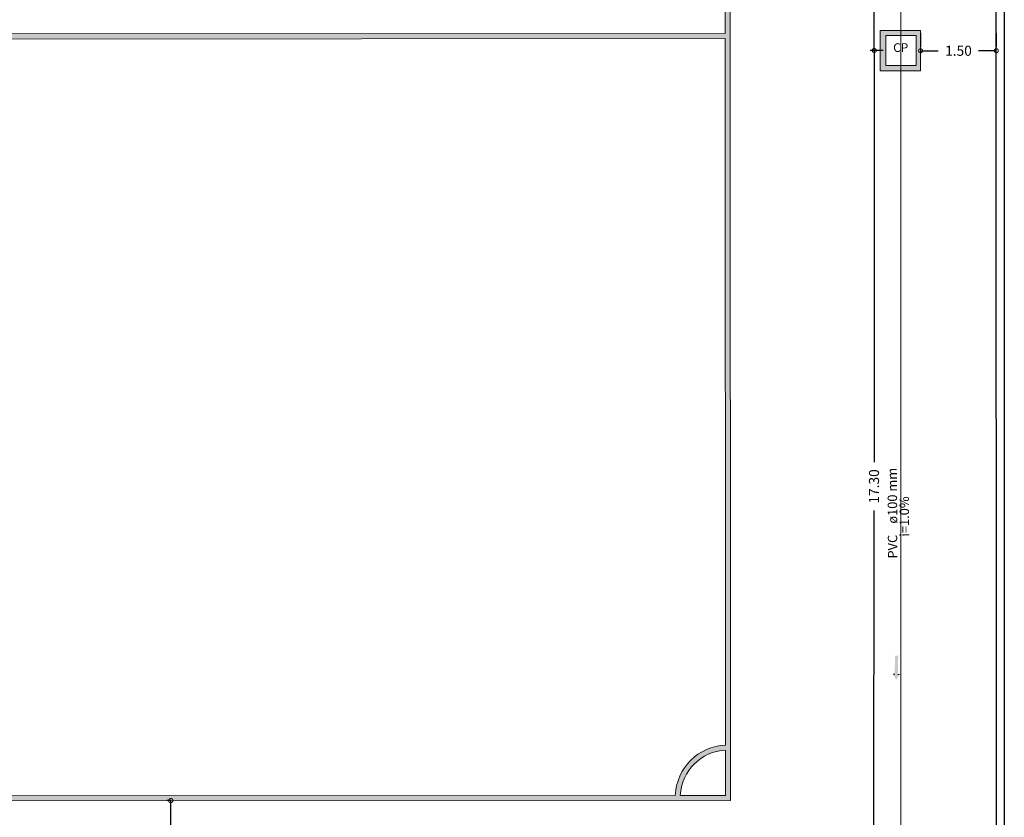
# Model space of a CAD drawing. Units: millimetres. Extents: x 3990 to 446574, y 1673 to 204348.
# Drawn here: x 4256 to 4275, y 2258 to 2274 of the extents above; entities that cross this region are included whole.
import ezdxf

# ---------------------------------------------------------------- set-up
doc = ezdxf.new("R2010")
doc.units = ezdxf.units.MM
doc.layers.get('Defpoints').update_dxf_attribs({"lineweight": 5})
doc.layers.add('05', color=5, linetype='Continuous')
for name, color, linetype, lineweight in [('ACES-I', 253, 'Continuous', 5), ('ALVENARIA', 6, 'Continuous', 5), ('BASE', 7, 'Continuous', 5), ('PAREDE', 6, 'Continuous', 5), ('POR', 1, 'Continuous', 5), ('TEXTO', 1, 'Continuous', 5)]:
    doc.layers.add(name, color=color, linetype=linetype, lineweight=lineweight)
doc.styles.add('Annotative', font='arial.ttf')
doc.styles.add('ARIAL', font='arial.ttf')
doc.styles.add('COTAS', font='arial.ttf', dxfattribs={"oblique": 15, "height": 0.2})
doc.styles.add('SEDUC-1-100', font='arial.ttf')
doc.dimstyles.new('COTA 75', dxfattribs={"dimscale": 0.075, "dimtxt": 1.4, "dimasz": 2.2, "dimexe": 1, "dimexo": 0.5, "dimgap": 0.4, "dimtad": 1, "dimzin": 4, "dimdsep": 46, "dimtxsty": 'ARIAL', "dimblk": 'DOTSMALL', "dimcen": 1, "dimdle": 0.0005, "dimclrd": 256, "dimclre": 256, "dimclrt": 2, "dimadec": 0, "dimazin": 0, "dimtfac": 1, "dimtmove": 0, "dimatfit": 3, "dimfxl": 1.2, "dimfxlon": 1, "dimarcsym": 0})
doc.dimstyles.new('COTAS', dxfattribs={"dimtxt": 0.2, "dimasz": 0.16, "dimexe": 0.08, "dimexo": 0.35, "dimgap": 0.15, "dimtad": 0, "dimzin": 4, "dimdsep": 46, "dimtxsty": 'COTAS', "dimblk": 'DOTSMALL', "dimblk1": 'DOTSMALL', "dimblk2": 'OBLIQUE', "dimcen": 0.09, "dimadec": 0, "dimazin": 0, "dimtfac": 1, "dimtofl": 0, "dimtmove": 0, "dimatfit": 3, "dimldrblk": 'DOTSMALL', "dimfxl": 1, "dimtolj": 1, "dimtzin": 0, "dimarcsym": 0})

# ---------------------------------------------------------------- blocks, each defined once
blk = doc.blocks.new('LKJHGRRTYUIO')
h = blk.add_hatch(color=7)
h.dxf.hatch_style = 1
h.paths.add_polyline_path([(1350.797, 1148.478), (1350.951, 1148.391), (1350.951, 1148.434), (1351.467, 1148.434), (1351.467, 1148.521), (1350.951, 1148.521), (1350.951, 1148.564)])
for p, q in [((1350.951, 1148.521), (1350.951, 1148.564)), ((1350.951, 1148.434), (1350.951, 1148.391))]:
    blk.add_line(p, q)
blk = doc.blocks.new('_DotSmall')
at = {"color": 0, "linetype": 'ByBlock', "const_width": 0.5}
blk.add_lwpolyline([(-0.0625, 0, 1), (0.0625, 0, 1)], format="xyb", close=True, dxfattribs=at)
blk = doc.blocks.new('*D123')
at = {"layer": 'Defpoints', "color": 0, "ltscale": 0.01, "transparency": 16777216}
for p in [(4273.29, 2298.384), (4272.77, 2273.384), (4273.301, 2273.384)]:
    blk.add_point(p, dxfattribs=at)
at = {"layer": 'POR', "color": 0, "lineweight": -2, "ltscale": 0.01, "transparency": 16777216}
for p, q in [((4272.94, 2298.384), (4272.679, 2298.384)), ((4272.759, 2298.384), (4272.764, 2285.906)), ((4272.77, 2273.384), (4272.765, 2284.929)), ((4272.951, 2273.384), (4272.69, 2273.384))]:
    blk.add_line(p, q, dxfattribs=at)
at = {"layer": 'POR', "color": 0, "lineweight": -2, "ltscale": 0.01, "transparency": 16777216, "xscale": 0.16, "yscale": 0.16, "zscale": 0.16}
for p, rotation in [((4272.759, 2298.384), 90.02498980215488), ((4272.77, 2273.384), 270.0249898021549)]:
    blk.add_blockref('_DotSmall', p, dxfattribs=dict(at, rotation=rotation))
at = {"layer": 'POR', "color": 0, "ltscale": 0.01, "transparency": 16777216, "insert": (4272.764, 2285.418), "char_height": 0.2, "attachment_point": 5, "rotation": 270.025, "style": 'Annotative'}
blk.add_mtext('\\A1;25.00', dxfattribs=at)
blk = doc.blocks.new('_OBLIQUE')
at = {"color": 0, "linetype": 'ByBlock'}
blk.add_line((-0.5, -0.5), (0.5, 0.5), dxfattribs=at)
blk = doc.blocks.new('*D69')
at = {"layer": 'Defpoints', "color": 0, "ltscale": 0.01, "transparency": 16777216}
for p in [(4273.301, 2273.384), (4272.763, 2256.083), (4273.294, 2256.083)]:
    blk.add_point(p, dxfattribs=at)
at = {"layer": 'POR', "color": 0, "lineweight": -2, "ltscale": 0.01, "transparency": 16777216}
for p, q in [((4272.951, 2273.385), (4272.69, 2273.385)), ((4272.77, 2273.385), (4272.767, 2265.212)), ((4272.763, 2256.083), (4272.766, 2264.256)), ((4272.944, 2256.083), (4272.683, 2256.084))]:
    blk.add_line(p, q, dxfattribs=at)
at = {"layer": 'POR', "color": 0, "lineweight": -2, "ltscale": 0.01, "transparency": 16777216, "xscale": 0.16, "yscale": 0.16, "zscale": 0.16}
for p, rotation in [((4272.77, 2273.385), 89.97823829659536), ((4272.763, 2256.083), 269.9782382965954)]:
    blk.add_blockref('_DotSmall', p, dxfattribs=dict(at, rotation=rotation))
at = {"layer": 'POR', "color": 0, "ltscale": 0.01, "transparency": 16777216, "insert": (4272.766, 2264.734), "char_height": 0.2, "attachment_point": 5, "rotation": 89.9782, "style": 'Annotative'}
blk.add_mtext('\\A1;17.30', dxfattribs=at)
blk = doc.blocks.new('*D436')
at = {"layer": 'Defpoints', "color": 0, "ltscale": 0.01, "transparency": 16777216}
for p in [(4258.815, 2258.499), (4258.815, 2258.499), (4258.818, 2254.301)]:
    blk.add_point(p, dxfattribs=at)
at = {"layer": 'TEXTO', "lineweight": -2, "ltscale": 0.01, "transparency": 16777216}
for p, q in [((4258.815, 2258.499), (4258.74, 2258.499)), ((4258.815, 2254.301), (4258.815, 2258.499)), ((4258.815, 2254.301), (4258.74, 2254.301))]:
    blk.add_line(p, q, dxfattribs=at)
at = {"layer": 'TEXTO', "lineweight": -2, "ltscale": 0.01, "transparency": 16777216, "xscale": 0.165, "yscale": 0.165, "zscale": 0.165}
for p, rotation in [((4258.815, 2258.499), 90), ((4258.815, 2254.301), 270)]:
    blk.add_blockref('_DotSmall', p, dxfattribs=dict(at, rotation=rotation))
at = {"layer": 'TEXTO', "ltscale": 0.01, "transparency": 16777216, "insert": (4258.732, 2256.4), "char_height": 0.105, "attachment_point": 5, "rotation": 90, "style": 'ARIAL'}
blk.add_mtext('4.20', dxfattribs=at)
blk = doc.blocks.new('*D688')
at = {"layer": 'Defpoints', "color": 0, "ltscale": 0.01, "transparency": 16777216}
for p in [(4273.691, 2273.379), (4275.192, 2273.38), (4275.192, 2273.38)]:
    blk.add_point(p, dxfattribs=at)
at = {"layer": 'POR', "color": 0, "lineweight": -2, "ltscale": 0.01, "transparency": 16777216}
for p, q in [((4273.691, 2273.729), (4273.691, 2273.459)), ((4275.191, 2273.73), (4275.192, 2273.46)), ((4273.691, 2273.379), (4274.042, 2273.379)), ((4275.192, 2273.38), (4274.842, 2273.379))]:
    blk.add_line(p, q, dxfattribs=at)
at = {"layer": 'POR', "color": 0, "lineweight": -2, "ltscale": 0.01, "transparency": 16777216, "xscale": 0.16, "yscale": 0.16, "zscale": 0.16}
for p, rotation in [((4273.691, 2273.379), 180.0283033442784), ((4275.192, 2273.38), 0.02830334427835824)]:
    blk.add_blockref('_DotSmall', p, dxfattribs=dict(at, rotation=rotation))
at = {"layer": 'POR', "color": 0, "ltscale": 0.01, "transparency": 16777216, "insert": (4274.442, 2273.379), "char_height": 0.2, "attachment_point": 5, "rotation": 0.0283, "style": 'Annotative'}
blk.add_mtext('\\A1;1.50', dxfattribs=at)

msp = doc.modelspace()

# ---------------------------------------------------------------- hatches: boundary and pattern name
at = {"layer": 'ACES-I', "ltscale": 0.001}
h = msp.add_hatch(color=0, dxfattribs=at)
h.dxf.hatch_style = 1
h.paths.add_polyline_path([(4272.8915, 2273.7789), (4272.8913, 2272.9789), (4273.6913, 2272.9788), (4273.6915, 2273.7788)])
h.paths.add_polyline_path([(4273.0011, 2273.6845), (4273.6011, 2273.6848), (4273.6014, 2273.0848), (4273.0014, 2273.0845)], flags=16)
h.paths.add_polyline_path([(4273.4663, 2273.1711), (4273.4752, 2273.6185), (4273.12, 2273.6255), (4273.1111, 2273.1781)], flags=8)
at = {"layer": 'BASE'}
h = msp.add_hatch(color=256, dxfattribs=at)
h.paths.add_polyline_path([(4269.8864, 2329.1342), (4165.7864, 2329.0828), (4165.8213, 2258.4528), (4269.9213, 2258.5042)])
h.paths.add_polyline_path([(4253.3075, 2286.4736), (4253.3139, 2273.611), (4269.8139, 2273.6192), (4269.8208, 2259.603, 0.3865759), (4268.8225, 2258.6037), (4217.9213, 2258.5785), (4217.9084, 2284.5937, 0.9945799), (4217.8993, 2302.9934), (4217.8865, 2329.0085), (4268.7877, 2329.0337, 0.3865759), (4269.787, 2328.0354), (4269.7939, 2314.0192), (4253.2939, 2314.011), (4253.3003, 2301.1484, 0.4974511)], flags=16)
h.paths.add_polyline_path([(4253.3003, 2301.0226), (4253.3074, 2286.5994, -0.4922609)], flags=0)
h.paths.add_polyline_path([(4253.3939, 2313.9111), (4269.7939, 2313.9192), (4269.7993, 2303.0192), (4264.2993, 2303.0165), (4264.3084, 2284.6165), (4269.8084, 2284.6192), (4269.8138, 2273.7192), (4253.4138, 2273.7111)], flags=16)
h.paths.add_polyline_path([(4258.9463, 2293.9911, -1), (4258.7614, 2293.6364, -1)], flags=0)
h.paths.add_polyline_path([(4264.3994, 2302.9165), (4269.7994, 2302.9192), (4269.8084, 2284.7192), (4264.4084, 2284.7165)], flags=0)
h.paths.add_polyline_path([(4217.9084, 2284.6937), (4217.904, 2293.5999, -0.1270167), (4217.804, 2293.5998), (4217.8084, 2284.6936, -0.9945205), (4217.7994, 2302.8933), (4217.8038, 2293.9871, -0.1270167), (4217.9038, 2293.9872), (4217.8994, 2302.8934, -0.9945205)], flags=16)
h.paths.add_polyline_path([(4269.8208, 2259.5029), (4269.8213, 2258.6042), (4268.9226, 2258.6037, -0.3836942)], flags=16)
h.paths.add_polyline_path([(4217.8084, 2284.5936), (4217.8213, 2258.5785), (4166.9201, 2258.5533, 0.3865759), (4165.9208, 2259.5517), (4165.9139, 2273.5679), (4182.4139, 2273.576), (4182.4075, 2286.4386, 0.4974511), (4182.4003, 2301.1134), (4182.3939, 2313.976), (4165.8939, 2313.9678), (4165.887, 2327.984, 0.3865759), (4166.8853, 2328.9833), (4217.7865, 2329.0085), (4217.7993, 2302.9934, 0.9945799)], flags=16)
h.paths.add_polyline_path([(4268.8878, 2329.0337), (4269.7865, 2329.0342), (4269.7869, 2328.1355, -0.3836942)], flags=16)
h.paths.add_polyline_path([(4182.4074, 2286.5644), (4182.4003, 2300.9876, -0.4922609)], flags=0)
h.paths.add_polyline_path([(4182.3138, 2273.676), (4165.9138, 2273.6679), (4165.9084, 2284.5679), (4171.4084, 2284.5706), (4171.3993, 2302.9706), (4165.8993, 2302.9678), (4165.894, 2313.8678), (4182.294, 2313.8759)], flags=16)
h.paths.add_polyline_path([(4176.7614, 2293.5959, -1), (4176.9463, 2293.9506, -1)], flags=0)
h.paths.add_polyline_path([(4171.3084, 2284.6705), (4165.9084, 2284.6679), (4165.8994, 2302.8678), (4171.2994, 2302.8705)], flags=0)
h.paths.add_polyline_path([(4166.82, 2258.5533), (4165.9213, 2258.5529), (4165.9208, 2259.4515, -0.3836942)], flags=16)
h.paths.add_polyline_path([(4165.8869, 2328.0842), (4165.8865, 2328.9828), (4166.7852, 2328.9833, -0.3836942)], flags=16)
h.paths.add_polyline_path([(4173.2136, 2292.2002), (4173.2121, 2295.2771), (4171.6253, 2295.2763), (4171.6268, 2292.1994)], flags=8)
h.paths.add_polyline_path([(4167.4126, 2304.6703), (4169.8912, 2304.6715), (4169.8904, 2306.2583), (4167.4118, 2306.257)], flags=8)
h.paths.add_polyline_path([(4172.572, 2315.2654), (4175.6489, 2315.2669), (4175.6481, 2316.8536), (4172.5712, 2316.8521)], flags=8)
h.paths.add_polyline_path([(4184.069, 2292.3073), (4184.0674, 2295.3842), (4182.4807, 2295.3834), (4182.4822, 2292.3065)], flags=8)
h.paths.add_polyline_path([(4217.4182, 2292.222), (4217.4166, 2295.2989), (4215.8299, 2295.2981), (4215.8314, 2292.2213)], flags=8)

# ---------------------------------------------------------------- linework, layer by layer
at = {"layer": '05'}
for p, q in [((4275.2011, 2254.3088), (4275.1666, 2324.0268)), ((4275.3374, 2323.8784), (4275.3511, 2254.3089))]:
    msp.add_line(p, q, dxfattribs=at)
at = {"layer": 'ALVENARIA'}
msp.add_lwpolyline([(4273.6915, 2273.7788), (4272.8915, 2273.7789), (4272.8913, 2272.9789), (4273.6913, 2272.9788)], close=True, dxfattribs=at)
at = {"layer": 'BASE'}
for p, q in [((4269.9213, 2258.5042), (4269.8864, 2329.1342)), ((4273.2903, 2298.3845), (4273.3012, 2273.3845)), ((4269.8138, 2273.7192), (4269.8084, 2284.6192)), ((4269.8138, 2273.7192), (4253.4138, 2273.7111)), ((4269.8139, 2273.6192), (4253.3139, 2273.611)), ((4269.8208, 2259.603), (4269.8139, 2273.6192)), ((4273.301, 2273.3845), (4273.2944, 2256.0833)), ((4269.8213, 2258.6042), (4269.8208, 2259.5029)), ((4269.9213, 2258.5042), (4165.8213, 2258.4528)), ((4268.8225, 2258.6037), (4217.9213, 2258.5785)), ((4269.8213, 2258.6042), (4268.9226, 2258.6037))]:
    msp.add_line(p, q, dxfattribs=at)
for radius, start, end in [(1.05, 92.75771, 177.2989), (0.95, 93.04526, 177.01134)]:
    msp.add_arc((4269.8713, 2258.5542), radius, start, end, dxfattribs=at)
at = {"layer": 'PAREDE'}
msp.add_lwpolyline([(4273.0013, 2273.0843), (4273.001, 2273.6843), (4273.601, 2273.6846), (4273.6013, 2273.0846)], close=True, dxfattribs=at)

# ---------------------------------------------------------------- block references
at = {"layer": 'ACES-I', "xscale": 0.7224214562314273, "yscale": 0.7224214562314273, "zscale": 0.7224214562314273, "rotation": 88.98032508989043}
msp.add_blockref('LKJHGRRTYUIO', (5085.3937, 1270.4384), dxfattribs=at)

# ---------------------------------------------------------------- texts
at = {"layer": 'BASE', "attachment_point": 7, "line_spacing_factor": 0.798}
for s, insert, char_height, width, rotation, style in [('CP', (4273.1475, 2273.3009), 0.1724, 0.413768, 0.3151, 'ARIAL'), ('ø100 mm', (4273.2867, 2263.9957), 0.18693, 1.18608, 90.52719, 'SEDUC-1-100'), ('i=1.0%', (4273.5236, 2263.7382), 0.18693, 1.18608, 90.52719, 'SEDUC-1-100'), ('PVC', (4273.2886, 2263.3045), 0.18693, 1.18608, 90.52719, 'SEDUC-1-100')]:
    msp.add_mtext(s, dxfattribs=dict(at, insert=insert, char_height=char_height, width=width, rotation=rotation, style=style))

# ---------------------------------------------------------------- dimensions: what is measured, and where the dimension line sits
at = {"layer": 'POR', "ltscale": 0.01}
dim = msp.add_linear_dim(base=(4272.7696, 2273.3842), p1=(4273.2903, 2298.3845), p2=(4273.3012, 2273.3845), angle=270.02499, dimstyle='COTAS', override={"dimtxsty": 'Annotative'}, dxfattribs=at)
dim.commit()
dim.dimension.update_dxf_attribs({"geometry": '*D123', "text_midpoint": (4272.7644, 2285.4176), "dimtype": 161})
for p1, p2, distance, picture, middle in [((4273.6914, 2273.3788), (4275.1917, 2273.3795), 0, '*D688', (4274.4415, 2273.3792)), ((4273.301, 2273.3845), (4273.2944, 2256.0833), -0.5314, '*D69', (4272.7664, 2264.7341))]:
    dim = msp.add_aligned_dim(p1=p1, p2=p2, distance=distance, dimstyle='COTAS', override={"dimtxsty": 'Annotative'}, dxfattribs=at)
    dim.commit()
    dim.dimension.update_dxf_attribs({"geometry": picture, "text_midpoint": middle})
at = {"layer": 'TEXTO', "color": 1, "ltscale": 0.01}
dim = msp.add_linear_dim(base=(4258.8154, 2258.4987), p1=(4258.8175, 2254.3007), p2=(4258.8154, 2258.4987), angle=90, dimstyle='COTA 75', override={"dimclrt": 256}, dxfattribs=at)
dim.commit()
dim.dimension.update_dxf_attribs({"geometry": '*D436', "text_midpoint": (4258.7318, 2256.3997)})

doc.saveas('drawing.dxf')
